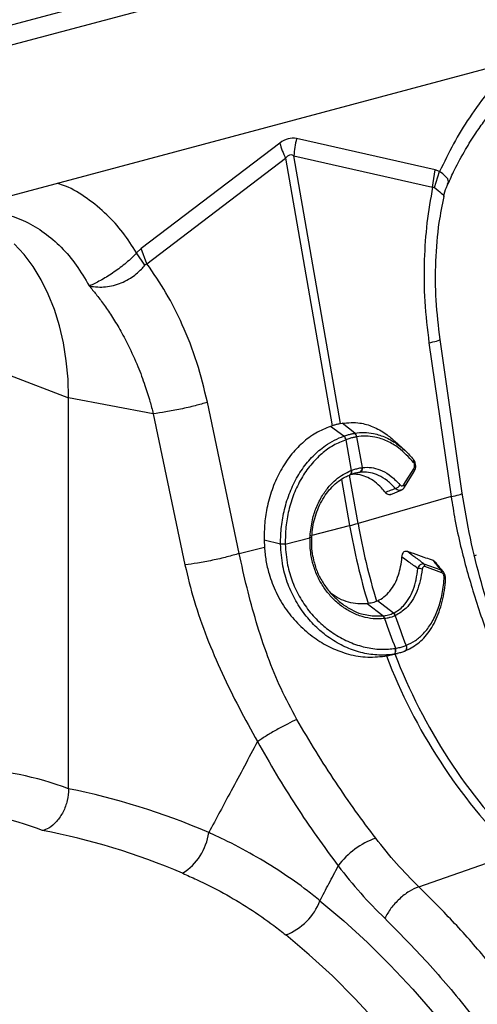
# Model space of a CAD drawing. Units: millimetres. Extents: x 781 to 11910, y 772 to 5134.
# Drawn here: x 9893 to 9994, y 2026 to 2243 of the extents above; entities that cross this region are included whole.
import ezdxf

# ---------------------------------------------------------------- set-up
doc = ezdxf.new("R2010")
doc.units = ezdxf.units.MM
doc.layers.get('0').update_dxf_attribs({"linetype": 'CONTINUOUS'})
doc.layers.add('ACO_DRAINAGE', color=7, linetype='CONTINUOUS')

# ---------------------------------------------------------------- blocks, each defined once
blk = doc.blocks.new('ACO_-_32811_-_ISO')
at = {"layer": 'ACO_DRAINAGE', "linetype": 'Continuous'}
for p, q in [((674.45, 728.54), (-35.89, 538.23)), ((682.65, 726.34), (-27.7, 536.04)), ((499.11, 643.91), (153.83, 551.41)), ((349.39, 584.5), (318.8, 591.37)), ((315.1, 590.38), (284.51, 567.11)), ((285.79, 563.78), (316.38, 587.05)), ((316.38, 587.05), (326.68, 528.03)), ((318.23, 587.55), (348.82, 580.67)), ((328.53, 528.52), (318.23, 587.55)), ((348.82, 580.67), (349.39, 584.5)), ((350.37, 584.09), (349.39, 584.5)), ((349.23, 580.59), (350.37, 584.09)), ((351.09, 583.63), (350.37, 584.09)), ((350.37, 584.09), (350.37, 584.09)), ((350.37, 584.09), (350.37, 584.09)), ((352.17, 582.48), (351.09, 583.63)), ((352.3, 581.83), (352.17, 582.48)), ((352.14, 581.33), (352.3, 581.83)), ((258.7, 565.82), (256.53, 568.19)), ((284.51, 567.11), (283.53, 566.18)), ((285.79, 563.78), (284.51, 567.11)), ((260.69, 563.16), (258.7, 565.82)), ((285.35, 563.47), (283.53, 566.18)), ((262.47, 560.23), (260.69, 563.16)), ((264.04, 557.06), (262.47, 560.23)), ((265.39, 553.67), (264.04, 557.06)), ((266.5, 550.07), (265.39, 553.67)), ((267.38, 546.3), (266.5, 550.07)), ((268.01, 542.38), (267.38, 546.3)), ((348.02, 546.3), (352.93, 512.39)), ((355.37, 513.16), (350.47, 547.08)), ((268.39, 538.33), (268.01, 542.38)), ((255.44, 539.19), (268.52, 534.19)), ((268.52, 534.19), (268.39, 538.33)), ((287.18, 530.68), (268.52, 534.19)), ((268.52, 447.95), (268.52, 534.19)), ((306.14, 499.85), (299.14, 533.2)), ((287.18, 530.68), (294.19, 497.33)), ((326.68, 528.03), (326.27, 527.9)), ((329.27, 525.74), (326.27, 527.9)), ((328.53, 528.52), (328.88, 528.6)), ((331.64, 526.38), (328.88, 528.6)), ((329.27, 525.74), (329.27, 525.74)), ((331.64, 526.38), (331.64, 526.38)), ((329.72, 524.96), (329.72, 524.96)), ((330.91, 518.17), (329.72, 524.96)), ((332.07, 525.59), (333.25, 518.8)), ((332.07, 525.59), (332.07, 525.59)), ((342.75, 522.55), (340.52, 524.62)), ((330.54, 517.17), (330.48, 517.15)), ((332.37, 506.5), (330.51, 517.16)), ((330.54, 517.17), (330.64, 517.21)), ((330.58, 517.19), (330.54, 517.17)), ((330.67, 517.26), (330.58, 517.19)), ((330.69, 517.23), (330.64, 517.21)), ((330.75, 517.36), (330.67, 517.26)), ((330.78, 517.3), (330.69, 517.23)), ((330.8, 517.48), (330.75, 517.36)), ((330.86, 517.4), (330.78, 517.3)), ((330.79, 518.13), (330.91, 518.17)), ((330.79, 518.13), (330.83, 517.95)), ((330.83, 517.62), (330.8, 517.48)), ((330.83, 517.95), (330.84, 517.78)), ((330.84, 517.78), (330.83, 517.62)), ((330.91, 517.52), (330.86, 517.4)), ((330.91, 518.17), (330.94, 518)), ((330.94, 517.67), (330.91, 517.52)), ((330.94, 518), (330.95, 517.83)), ((330.95, 517.83), (330.94, 517.67)), ((332.78, 517.76), (331.29, 517.43)), ((333.25, 518.8), (333.35, 518.81)), ((342.51, 515.07), (344.65, 518.52)), ((342.62, 514.47), (344.75, 517.92)), ((328.74, 516.2), (330.52, 506.01)), ((339.64, 512.87), (341.86, 513.81)), ((352.93, 512.39), (332.37, 506.5)), ((322.22, 503.91), (330.52, 506.01)), ((311.65, 502.77), (311.71, 501.26)), ((315.29, 501.93), (311.65, 502.77)), ((316.31, 501.92), (321.77, 503.3)), ((316.31, 501.95), (316.31, 501.92)), ((321.77, 503.3), (321.79, 503.73)), ((322.17, 503.23), (322.18, 503.64)), ((306.14, 499.85), (311.71, 501.26)), ((346.9, 497.59), (350.64, 496.23)), ((358.45, 499.49), (358.11, 499.34)), ((350.85, 495.61), (347.11, 496.95)), ((334.6, 488.81), (334.36, 488.78)), ((337.85, 486.08), (334.36, 488.78)), ((336.45, 489.31), (336.64, 489.39)), ((340.19, 486.71), (336.64, 489.39)), ((333.16, 486.56), (335.49, 486.08)), ((335.49, 486.08), (337.85, 486.08)), ((337.85, 486.08), (337.85, 486.08)), ((337.85, 486.08), (337.85, 486.08)), ((338.25, 485.5), (338.16, 485.49)), ((340.65, 486.15), (340.59, 486.12)), ((340.47, 477.79), (340.56, 477.93)), ((340.51, 477.8), (340.6, 477.93)), ((340.56, 477.93), (340.63, 478.1)), ((340.6, 478.93), (340.63, 478.94)), ((340.65, 478.72), (340.6, 478.93)), ((340.6, 477.93), (340.66, 478.1)), ((340.68, 478.73), (340.63, 478.94)), ((340.63, 478.1), (340.66, 478.29)), ((340.67, 478.51), (340.65, 478.72)), ((340.66, 478.29), (340.67, 478.51)), ((340.66, 478.1), (340.7, 478.3)), ((340.71, 478.51), (340.68, 478.73)), ((340.7, 478.3), (340.71, 478.51)), ((342.61, 478.27), (342.68, 478.29)), ((342.98, 479.57), (343, 479.58)), ((340.24, 477.64), (338.27, 477.19)), ((338.27, 477.19), (338.63, 477.25)), ((339.13, 477.36), (341.09, 477.8)), ((340.24, 477.64), (340.37, 477.69)), ((340.28, 477.64), (340.4, 477.7)), ((340.37, 477.69), (340.47, 477.79)), ((340.4, 477.7), (340.51, 477.8)), ((345.76, 426.35), (366.92, 433.75)), ((323.98, 423.25), (329.25, 418.79)), ((329.25, 418.79), (334.43, 414.05)), ((321.62, 411.32), (316.43, 415.72)), ((334.43, 414.05), (339.49, 409.03)), ((326.71, 406.65), (321.62, 411.32)), ((339.49, 409.03), (344.43, 403.75)), ((331.68, 401.69), (326.71, 406.65)), ((344.43, 403.75), (349.24, 398.21)), ((336.53, 396.48), (331.68, 401.69))]:
    blk.add_line(p, q, dxfattribs=at)
for centre, radius, start, end in [((338.51, 586.48), 20.31, 166.0586, 176.9857), ((335.46, 596.29), 21.2, 196.1784, 205.8318), ((328.31, 524.66), 1.44, 11.8788, 48.4793), ((328.31, 524.66), 1.44, 11.872, 48.4753), ((330.91, 525.47), 1.17, 5.8305, 51.1692), ((330.91, 525.47), 1.16, 5.8247, 51.1656), ((344.23, 520.25), 0.489, 322.5134, 38.8861), ((332.36, 518.6), 0.912, 290.9623, 12.4623), ((332.45, 518.62), 0.918, 290.9028, 12.0703), ((344.26, 518.14), 0.543, 336.4258, 43.7189), ((340.19, 515.77), 1.63, 284.6795, 332.3214), ((342.12, 514.69), 0.543, 336.6196, 43.6948), ((315.5, 565.78), 61.63, 284.1082, 285.8877), ((476.75, 531.71), 146.57, 189.905, 196.8188), ((474.9, 531.22), 146.57, 189.905, 196.8188), ((316.31, 468.42), 33.52, 90.0072, 91.7477), ((316.35, 467.63), 34.29, 90.0745, 91.7761), ((321.81, 502.51), 0.792, 64.8439, 92.9336), ((321.82, 503.07), 0.665, 58.7561, 92.6741), ((346.28, 497.03), 0.834, 354.1001, 42.0051), ((345.6, 494.27), 2.29, 66.102, 91.1937), ((350.02, 495.68), 0.825, 354.9834, 41.8378), ((351.28, 493.86), 0.409, 11.9706, 74.407), ((339.46, 485.66), 1.22, 22.4539, 57.0011), ((339.52, 485.69), 1.22, 22.5256, 57.064), ((336.98, 485.25), 1.21, 11.2375, 43.6938), ((337.06, 485.26), 1.21, 11.3368, 43.7569), ((470.22, 529.86), 139.23, 198.5782, 201.4501), ((472.56, 530.48), 139.23, 198.5782, 201.4501), ((342.21, 479.07), 0.914, 300.908, 32.7092), ((342.24, 479.08), 0.913, 300.9717, 32.8027), ((454.36, 521.56), 123.92, 200.9494, 225.1228), ((456.71, 522.38), 124.5, 201.0068, 225.0654), ((286.79, 440.05), 12.76, 302.6531, 352.0676), ((342.02, 420.62), 17.41, 109.3043, 143.6973), ((311.96, 427.75), 12.83, 290.401, 339.4916)]:
    blk.add_arc(centre, radius, start, end, dxfattribs=at)
for centre, major_axis, ratio, start_param, end_param in [((316.95, 471.86), (1.04, 119.61), 0.177142, 6.244993, 6.419526), ((327.56, 469.02), (-10.12, 118.77), 0.090699, 6.21212, 6.386653), ((269.32, 267.48), (-35.93, 183.83), 0.559314, 5.954421, 6.15467), ((267.36, 268.01), (-71.6, 173.37), 0.796468, 5.597182, 5.797431), ((262.77, 266.26), (-33.97, 176.07), 0.553816, 5.947967, 6.155646), ((262.77, 266.26), (-70.02, 165.41), 0.801232, 5.589463, 5.797141)]:
    blk.add_ellipse(centre, major_axis=major_axis, ratio=ratio, start_param=start_param, end_param=end_param, dxfattribs=at)
for points, knots in [([(352.22, 581.3), (352.68, 582.36), (353.85, 585.03), (355.94, 588.77), (358.18, 592.38), (360.14, 595.15), (361.75, 597.22), (363.12, 598.86), (364.43, 600.33), (366.04, 602.03), (368.03, 603.93), (370.46, 605.99), (373.21, 608.01), (376.33, 609.91), (379.82, 611.6), (382.27, 612.34), (383.54, 612.73)], [0, 0, 0, 0, 0.064816, 0.162161, 0.244322, 0.311379, 0.363401, 0.402567, 0.44307, 0.48751, 0.552827, 0.625006, 0.705205, 0.794485, 0.892772, 1, 1, 1, 1]), ([(367.77, 608.73), (367.21, 608.24), (364.93, 606.25), (361.26, 602.01), (357.04, 596.3), (353.36, 590.3), (351.37, 586.16), (350.37, 584.09)], [0, 0, 0, 0, 0.080262, 0.324093, 0.568192, 0.784108, 1, 1, 1, 1]), ([(283.53, 566.18), (282.54, 567.72), (280.54, 570.78), (276.87, 574.82), (272.64, 578.27), (268.97, 580.54), (266.7, 581.31), (266.13, 581.5)], [0, 0, 0, 0, 0.215882, 0.431808, 0.67588, 0.919739, 1, 1, 1, 1]), ([(348.82, 580.67), (348.36, 578.06), (347.45, 572.83), (346.88, 564.35), (346.93, 555.45), (347.66, 549.35), (348.02, 546.3)], [0, 0, 0, 0, 0.236696, 0.473675, 0.73711, 1, 1, 1, 1]), ([(348.82, 580.67), (348.82, 580.67), (348.91, 580.69), (349.05, 580.69), (349.18, 580.62), (349.23, 580.59)], [0, 0, 0, 0, 0.000094, 0.6105183, 1, 1, 1, 1]), ([(349.23, 580.59), (349.78, 580.16), (350.89, 579.31), (351.43, 578.64), (351.24, 578.62), (351.21, 578.62)], [0, 0, 0, 0, 0.458522, 0.919899, 1, 1, 1, 1]), ([(351.29, 578.6), (351.45, 579.29), (351.67, 580.24), (352.1, 581.11), (352.22, 581.35)], [0, 0, 0, 0, 0.722796, 1, 1, 1, 1]), ([(350.47, 547.08), (350.13, 549.95), (349.45, 555.71), (349.45, 564.38), (350.04, 572.09), (350.98, 576.68), (351.37, 578.58)], [0, 0, 0, 0, 0.268976, 0.539052, 0.809876, 1, 1, 1, 1]), ([(248.45, 575.48), (248.97, 575.5), (251.09, 575.55), (254.67, 574.79), (259.08, 573.2), (263.19, 570.74), (266.94, 567.51), (270.31, 563.6), (272.14, 560.46), (273.06, 558.88)], [0, 0, 0, 0, 0.051906, 0.209922, 0.367937, 0.525953, 0.683969, 0.841984, 1, 1, 1, 1]), ([(283.53, 566.18), (283.53, 566.18), (282.87, 565.44), (281.28, 563.94), (278.53, 561.87), (275.76, 560.15), (274.1, 559.3), (273.29, 558.98), (273.19, 558.94), (273.14, 558.93), (273.11, 558.92), (273.09, 558.92), (273.07, 558.92), (273.06, 558.93), (273.06, 558.93), (273.05, 558.93)], [0, 0, 0, 0, 0.0000042, 0.2330737, 0.4674501, 0.708083, 0.9597547, 0.9774617, 0.988591, 0.9924446, 0.9949991, 0.9975459, 0.998625, 0.999433, 1, 1, 1, 1]), ([(273.06, 558.92), (273.07, 558.91), (273.11, 558.88), (273.3, 558.84), (274.03, 558.7), (275.33, 558.59), (277.11, 558.71), (278.85, 559.07), (280.56, 559.7), (282.57, 560.78), (284.22, 562.12), (285.1, 563.18), (285.35, 563.47)], [0, 0, 0, 0, 0.003076, 0.010334, 0.044555, 0.181675, 0.308497, 0.43917, 0.561904, 0.689046, 0.912681, 1, 1, 1, 1]), ([(285.35, 563.47), (285.35, 563.47), (285.43, 563.57), (285.57, 563.69), (285.73, 563.76), (285.79, 563.78), (285.79, 563.78)], [0, 0, 0, 0, 0.000206, 0.608645, 0.999906, 1, 1, 1, 1]), ([(299.14, 533.2), (298.42, 536.16), (297, 542.07), (293.81, 550.13), (290.13, 557.47), (287.24, 561.68), (285.79, 563.78)], [0, 0, 0, 0, 0.262877, 0.526325, 0.763294, 1, 1, 1, 1]), ([(273.06, 558.88), (273.57, 558.28), (274.65, 556.98), (276.29, 554.79), (278.05, 552.22), (279.88, 549.21), (281.87, 545.49), (283.75, 541.36), (285.31, 537.18), (286.41, 533.69), (286.95, 531.6), (287.18, 530.68)], [0, 0, 0, 0, 0.077399, 0.166179, 0.266426, 0.378236, 0.501718, 0.664565, 0.802089, 0.913983, 1, 1, 1, 1]), ([(348.02, 546.3), (348.62, 546.44), (349.86, 546.73), (350.58, 546.99), (350.4, 547.05), (350.37, 547.06)], [0, 0, 0, 0, 0.438246, 0.901263, 1, 1, 1, 1]), ([(299.14, 533.2), (298.27, 532.95), (296.49, 532.43), (293.23, 531.68), (289.94, 531.05), (288.08, 530.8), (287.18, 530.68)], [0, 0, 0, 0, 0.243129, 0.5, 0.756871, 1, 1, 1, 1]), ([(326.27, 527.9), (325.18, 527.45), (323.01, 526.54), (320.05, 524.32), (317.42, 521.53), (315.21, 518.2), (313.48, 514.42), (312.34, 510.5), (311.71, 506.58), (311.67, 504.04), (311.65, 502.77)], [0, 0, 0, 0, 0.129426, 0.258852, 0.388283, 0.517713, 0.647, 0.776285, 0.888143, 1, 1, 1, 1]), ([(328.53, 528.52), (328.37, 528.49), (328, 528.4), (327.38, 528.23), (326.91, 528.1), (326.68, 528.03)], [0, 0, 0, 0, 0.278125, 0.639063, 1, 1, 1, 1]), ([(328.88, 528.6), (330.18, 528.7), (332.44, 528.89), (335.7, 527.89), (338.33, 526.52), (339.88, 525.13), (340.54, 524.54)], [0, 0, 0, 0, 0.3251781, 0.5655481, 0.8128909, 1, 1, 1, 1]), ([(315.29, 501.93), (315.29, 501.93), (315.27, 503.23), (315.41, 505.82), (316.09, 509.69), (317.29, 513.44), (318.99, 516.96), (321.15, 520.05), (323.29, 522.22), (325.94, 524.27), (327.85, 525.25), (329.27, 525.74), (329.27, 525.74)], [0, 0, 0, 0, 0.000002, 0.12036, 0.24072, 0.369281, 0.497845, 0.627383, 0.756923, 0.823964, 0.999998, 1, 1, 1, 1]), ([(329.27, 525.74), (329.41, 525.79), (329.83, 525.93), (330.49, 526.13), (331.14, 526.28), (331.51, 526.35), (331.64, 526.38)], [0, 0, 0, 0, 0.170323, 0.5, 0.829045, 1, 1, 1, 1]), ([(331.64, 526.38), (331.64, 526.38), (332.32, 526.5), (333.7, 526.61), (336.02, 526.36), (338.56, 525.52), (340.82, 524.22), (342.1, 523.1), (342.54, 522.72)], [0, 0, 0, 0, 0.000004, 0.183986, 0.370883, 0.615427, 0.866981, 1, 1, 1, 1]), ([(344.62, 519.96), (343.55, 521.1), (341.72, 523.04), (338.78, 524.75), (336.33, 525.56), (334.07, 525.83), (332.74, 525.67), (332.07, 525.59)], [0, 0, 0, 0, 0.287744, 0.4886103, 0.6952995, 0.8464398, 1, 1, 1, 1]), ([(329.72, 524.96), (328.78, 524.57), (326.91, 523.8), (324.28, 521.9), (321.87, 519.46), (319.8, 516.46), (318.16, 513.06), (317.03, 509.44), (316.37, 505.7), (316.33, 503.2), (316.31, 501.95)], [0, 0, 0, 0, 0.121691, 0.243381, 0.372987, 0.502591, 0.631119, 0.759644, 0.879823, 1, 1, 1, 1]), ([(332.07, 525.59), (331.94, 525.56), (331.58, 525.49), (330.94, 525.34), (330.28, 525.15), (329.86, 525.01), (329.72, 524.96)], [0, 0, 0, 0, 0.171007, 0.5, 0.829626, 1, 1, 1, 1]), ([(342.54, 522.72), (342.63, 522.64), (343.37, 522.04), (344.03, 521.25), (344.61, 520.56)], [0, 0, 0, 0, 0.121367, 1, 1, 1, 1]), ([(344.73, 517.94), (344.82, 518.09), (345.04, 518.44), (345.14, 519.12), (345.04, 519.83), (344.83, 520.33), (344.63, 520.53), (344.58, 520.58)], [0, 0, 0, 0, 0.189602, 0.450204, 0.692288, 0.928358, 1, 1, 1, 1]), ([(344.65, 518.52), (344.66, 518.55), (344.73, 518.66), (344.81, 518.89), (344.86, 519.19), (344.84, 519.48), (344.76, 519.75), (344.67, 519.89), (344.62, 519.96)], [0, 0, 0, 0, 0.076328, 0.293813, 0.481299, 0.653361, 0.826758, 1, 1, 1, 1]), ([(321.79, 503.73), (321.93, 504.93), (322.17, 507.13), (323.16, 510.13), (324.42, 512.62), (325.9, 514.63), (327.46, 516.17), (329.07, 517.35), (330.23, 517.88), (330.79, 518.13)], [0, 0, 0, 0, 0.183968, 0.337151, 0.495538, 0.638155, 0.759529, 0.883422, 1, 1, 1, 1]), ([(322.19, 503.63), (322.25, 504.31), (322.36, 505.66), (322.79, 507.65), (323.45, 509.58), (324.32, 511.44), (325.4, 513.13), (326.66, 514.61), (328.06, 515.82), (329.36, 516.66), (330.23, 517.02), (330.56, 517.15)], [0, 0, 0, 0, 0.109859, 0.217392, 0.331599, 0.450838, 0.570343, 0.689055, 0.808373, 0.928369, 1, 1, 1, 1]), ([(332.68, 517.75), (332.61, 517.74), (332.29, 517.69), (331.69, 517.56), (331.05, 517.37), (330.69, 517.23), (330.59, 517.19)], [0, 0, 0, 0, 0.108069, 0.499986, 0.867921, 1, 1, 1, 1]), ([(338.36, 513.35), (338.1, 513.68), (337.39, 514.55), (336.11, 515.7), (334.53, 516.68), (332.88, 517.23), (331.65, 517.37), (330.99, 517.31), (330.87, 517.3)], [0, 0, 0, 0, 0.125006, 0.332913, 0.540825, 0.748782, 0.95674, 1, 1, 1, 1]), ([(330.91, 518.17), (331.02, 518.21), (331.43, 518.36), (332.14, 518.58), (332.8, 518.73), (333.17, 518.79), (333.25, 518.8)], [0, 0, 0, 0, 0.131985, 0.500012, 0.892014, 1, 1, 1, 1]), ([(332.78, 517.76), (332.78, 517.76), (332.75, 517.76), (332.72, 517.76), (332.68, 517.75)], [0, 0, 0, 0, 0.000419, 1, 1, 1, 1]), ([(340.6, 514.19), (340.03, 514.78), (338.86, 515.99), (336.97, 517.12), (335.1, 517.74), (333.72, 517.85), (332.95, 517.79), (332.78, 517.76), (332.78, 517.76)], [0, 0, 0, 0, 0.244733, 0.498737, 0.714003, 0.935467, 0.999995, 1, 1, 1, 1]), ([(333.35, 518.81), (333.53, 518.83), (334.34, 518.91), (335.8, 518.8), (337.77, 518.15), (339.77, 516.95), (341, 515.67), (341.63, 515.01)], [0, 0, 0, 0, 0.064537, 0.279791, 0.50126, 0.745974, 1, 1, 1, 1]), ([(341.63, 515.01), (341.66, 514.98), (341.74, 514.89), (341.92, 514.79), (342.14, 514.77), (342.35, 514.86), (342.46, 515), (342.51, 515.07)], [0, 0, 0, 0, 0.094197, 0.321451, 0.546841, 0.773456, 1, 1, 1, 1]), ([(338.36, 513.35), (338.75, 513.5), (339.5, 513.78), (340.24, 514.06), (340.6, 514.19)], [0, 0, 0, 0, 0.515171, 1, 1, 1, 1]), ([(339.62, 512.9), (339.56, 512.87), (339.36, 512.77), (338.99, 512.83), (338.62, 513.04), (338.43, 513.26), (338.36, 513.35)], [0, 0, 0, 0, 0.151552, 0.4764, 0.802799, 1, 1, 1, 1]), ([(341.87, 513.85), (341.81, 513.82), (341.61, 513.72), (341.22, 513.77), (340.85, 513.96), (340.66, 514.14), (340.6, 514.19)], [0, 0, 0, 0, 0.164472, 0.51021, 0.856928, 1, 1, 1, 1]), ([(341.87, 513.85), (341.96, 513.88), (342.21, 513.98), (342.46, 514.22), (342.58, 514.43), (342.6, 514.48)], [0, 0, 0, 0, 0.275327, 0.816052, 1, 1, 1, 1]), ([(352.93, 512.39), (353.53, 512.53), (354.77, 512.82), (355.49, 513.08), (355.31, 513.14), (355.28, 513.15)], [0, 0, 0, 0, 0.439389, 0.903612, 1, 1, 1, 1]), ([(365.81, 474.61), (364.68, 477.68), (362.43, 483.82), (359.51, 493.4), (357.03, 503.19), (355.93, 509.84), (355.37, 513.16)], [0, 0, 0, 0, 0.25001, 0.499912, 0.749931, 1, 1, 1, 1]), ([(352.93, 512.39), (353.19, 510.7), (353.76, 507.04), (354.95, 501.61), (356.36, 496.15), (357.96, 490.79), (359.69, 485.47), (361.54, 480.2), (362.79, 476.83), (363.4, 475.17)], [0, 0, 0, 0, 0.131555, 0.284699, 0.427391, 0.565191, 0.715043, 0.859848, 1, 1, 1, 1]), ([(315.29, 501.9), (315.29, 501.91), (315.29, 501.92), (315.29, 501.93), (315.29, 501.93)], [0, 0, 0, 0, 0.997745, 1, 1, 1, 1]), ([(340.24, 477.64), (340.24, 477.64), (339.73, 477.55), (338.08, 477.37), (335.18, 477.48), (331.63, 478.31), (328.14, 479.84), (325.49, 481.57), (323.06, 483.63), (320.85, 485.96), (318.58, 489.3), (316.84, 493.04), (315.59, 497.26), (315.39, 500.29), (315.29, 501.9)], [0, 0, 0, 0, 0.000001, 0.046565, 0.146192, 0.248824, 0.34828, 0.450581, 0.49292, 0.58976, 0.689378, 0.786047, 0.885714, 1, 1, 1, 1]), ([(316.31, 501.92), (316.42, 500.37), (316.62, 497.52), (317.85, 493.49), (319.55, 489.95), (321.79, 486.76), (323.94, 484.55), (326.31, 482.62), (328.87, 480.98), (332.23, 479.56), (335.69, 478.77), (338.49, 478.65), (340.1, 478.87), (340.6, 478.93)], [0, 0, 0, 0, 0.114335, 0.210842, 0.310452, 0.407124, 0.506625, 0.548927, 0.648427, 0.750725, 0.85057, 0.953334, 1, 1, 1, 1]), ([(338.16, 485.49), (337.35, 485.44), (335.75, 485.35), (333.3, 485.86), (330.93, 486.8), (328.69, 488.2), (326.69, 489.96), (324.98, 492.03), (323.59, 494.35), (322.57, 496.9), (321.82, 499.9), (321.79, 502.07), (321.77, 503.3)], [0, 0, 0, 0, 0.102639, 0.202019, 0.301407, 0.400346, 0.499279, 0.59277, 0.686244, 0.780623, 0.874993, 1, 1, 1, 1]), ([(322.84, 497.62), (322.69, 498.17), (322.35, 499.43), (322.14, 501.32), (322.16, 502.64), (322.17, 503.23)], [0, 0, 0, 0, 0.304813, 0.687592, 1, 1, 1, 1]), ([(306.14, 499.85), (305.28, 499.6), (303.49, 499.07), (300.24, 498.33), (296.95, 497.69), (295.09, 497.45), (294.19, 497.33)], [0, 0, 0, 0, 0.243129, 0.5, 0.756871, 1, 1, 1, 1]), ([(318.88, 463.24), (317.67, 465.49), (315.27, 469.95), (312.35, 477.19), (309.88, 484.64), (307.83, 492.3), (306.7, 497.34), (306.14, 499.85)], [0, 0, 0, 0, 0.197405, 0.391324, 0.601142, 0.800823, 1, 1, 1, 1]), ([(311.71, 501.26), (311.8, 500.27), (311.99, 498.28), (312.79, 494.9), (314.21, 491.18), (316.47, 487.37), (319.32, 484), (322.56, 481.26), (326.08, 479.14), (329.9, 477.65), (334.06, 476.81), (336.85, 477.06), (338.27, 477.19)], [0, 0, 0, 0, 0.068651, 0.138347, 0.240618, 0.346285, 0.450624, 0.558149, 0.658275, 0.761053, 0.878186, 1, 1, 1, 1]), ([(342.06, 499.03), (342.09, 499.26), (342.15, 499.67), (342.41, 500.14), (342.73, 500.39), (343.04, 500.42), (343.21, 500.37), (343.27, 500.35)], [0, 0, 0, 0, 0.2778839, 0.4956604, 0.7148071, 0.9040752, 1, 1, 1, 1]), ([(343.27, 500.35), (343.69, 500.2), (344.88, 499.77), (346.62, 499.16), (348.09, 498.64), (348.78, 498.4), (348.92, 498.35)], [0, 0, 0, 0, 0.22396, 0.638226, 0.922773, 1, 1, 1, 1]), ([(343.27, 500.35), (343.81, 499.94), (345.03, 499.02), (346.23, 498.1), (346.9, 497.59)], [0, 0, 0, 0, 0.445521, 1, 1, 1, 1]), ([(322.78, 497.63), (322.82, 497.48), (323.05, 496.46), (323.85, 494.73), (325.16, 492.49), (326.8, 490.51), (328.73, 488.78), (330.87, 487.46), (332.39, 486.72), (333.15, 486.56), (333.16, 486.56)], [0, 0, 0, 0, 0.027192, 0.187299, 0.342008, 0.500847, 0.664875, 0.833655, 0.998698, 1, 1, 1, 1]), ([(336.64, 489.39), (337.14, 489.66), (338.15, 490.21), (339.43, 491.51), (340.51, 493.14), (341.28, 494.98), (341.82, 496.97), (341.98, 498.34), (342.06, 499.03)], [0, 0, 0, 0, 0.17217, 0.349338, 0.521238, 0.698355, 0.847358, 1, 1, 1, 1]), ([(345.55, 496.56), (345.51, 496.59), (344.77, 497.12), (343.61, 497.94), (342.48, 498.74), (342.06, 499.03)], [0, 0, 0, 0, 0.033554, 0.642849, 1, 1, 1, 1]), ([(345.55, 496.56), (345.64, 496.74), (345.8, 497.07), (346.13, 497.42), (346.47, 497.61), (346.73, 497.63), (346.86, 497.6), (346.9, 497.59)], [0, 0, 0, 0, 0.266027, 0.489132, 0.724014, 0.926042, 1, 1, 1, 1]), ([(348.92, 498.35), (349.04, 498.29), (349.23, 498.21), (349.38, 498.01), (349.44, 497.94)], [0, 0, 0, 0, 0.626107, 1, 1, 1, 1]), ([(350.64, 496.23), (350.34, 496.6), (349.78, 497.3), (349.2, 498.01), (348.92, 498.35)], [0, 0, 0, 0, 0.529692, 1, 1, 1, 1]), ([(351.19, 495.8), (351.14, 495.87), (350.58, 496.57), (349.99, 497.3), (349.45, 497.95)], [0, 0, 0, 0, 0.091185, 1, 1, 1, 1]), ([(294.19, 497.33), (294.82, 494.7), (296.11, 489.29), (298.93, 481.3), (302.3, 473.44), (306.08, 465.79), (308.82, 460.85), (310.21, 458.36)], [0, 0, 0, 0, 0.192144, 0.395226, 0.597912, 0.797375, 1, 1, 1, 1]), ([(340.19, 486.71), (340.19, 486.71), (340.99, 487.09), (342.24, 488), (343.64, 489.85), (344.57, 491.8), (345.24, 494.04), (345.45, 495.71), (345.55, 496.56)], [0, 0, 0, 0, 0.000004, 0.265105, 0.446864, 0.634099, 0.814455, 1, 1, 1, 1]), ([(346.53, 496.36), (346.4, 495.5), (346.14, 493.76), (345.38, 491.44), (344.34, 489.41), (342.85, 487.46), (341.46, 486.64), (340.65, 486.15)], [0, 0, 0, 0, 0.180659, 0.366564, 0.548311, 0.735331, 1, 1, 1, 1]), ([(347.11, 496.95), (347.09, 496.95), (347.01, 496.98), (346.87, 496.97), (346.71, 496.87), (346.58, 496.66), (346.55, 496.47), (346.53, 496.36)], [0, 0, 0, 0, 0.072878, 0.26716, 0.492336, 0.71551, 1, 1, 1, 1]), ([(350.64, 496.23), (350.76, 496.17), (350.97, 496.07), (351.12, 495.87), (351.19, 495.79)], [0, 0, 0, 0, 0.589634, 1, 1, 1, 1]), ([(351.39, 494.26), (351.39, 494.28), (351.41, 494.45), (351.39, 494.74), (351.3, 495.1), (351.17, 495.35), (351.02, 495.52), (350.9, 495.58), (350.85, 495.61)], [0, 0, 0, 0, 0.0374596, 0.3375349, 0.553797, 0.7012202, 0.8504176, 1, 1, 1, 1]), ([(351.66, 493.95), (351.67, 494.12), (351.72, 494.53), (351.55, 495.16), (351.37, 495.64), (351.2, 495.79), (351.19, 495.8)], [0, 0, 0, 0, 0.260794, 0.644743, 0.985698, 1, 1, 1, 1]), ([(342.72, 478.35), (343.18, 478.56), (344.17, 479.02), (345.58, 479.96), (346.94, 481.18), (348.12, 482.65), (349.19, 484.4), (350.1, 486.42), (350.82, 488.65), (351.34, 491.06), (351.6, 492.85), (351.67, 493.84), (351.68, 493.95)], [0, 0, 0, 0, 0.091199, 0.198239, 0.299722, 0.404792, 0.519046, 0.63533, 0.751635, 0.868665, 0.985893, 1, 1, 1, 1]), ([(343, 479.58), (343.69, 479.91), (345.09, 480.57), (346.96, 482.22), (348.64, 484.44), (349.97, 487.27), (350.94, 490.55), (351.24, 493.01), (351.39, 494.26)], [0, 0, 0, 0, 0.147374, 0.29796, 0.471229, 0.649469, 0.822227, 1, 1, 1, 1]), ([(334.36, 488.78), (333.69, 488.74), (332.33, 488.65), (330.26, 489.06), (328.26, 489.8), (327.05, 490.61), (326.47, 491.01)], [0, 0, 0, 0, 0.252304, 0.511943, 0.763732, 1, 1, 1, 1]), ([(336.45, 489.31), (336.44, 489.3), (336.24, 489.21), (335.86, 489.07), (335.26, 488.91), (334.82, 488.84), (334.6, 488.81)], [0, 0, 0, 0, 0.032979, 0.35532, 0.677664, 1, 1, 1, 1]), ([(337.93, 486.09), (338.11, 486.12), (338.51, 486.17), (339.1, 486.31), (339.66, 486.48), (339.98, 486.62), (340.13, 486.68)], [0, 0, 0, 0, 0.21226, 0.499997, 0.772174, 1, 1, 1, 1]), ([(340.13, 486.68), (340.15, 486.69), (340.17, 486.7), (340.19, 486.71), (340.19, 486.71)], [0, 0, 0, 0, 0.999429, 1, 1, 1, 1]), ([(337.85, 486.08), (337.85, 486.08), (337.88, 486.09), (337.91, 486.09), (337.93, 486.09)], [0, 0, 0, 0, 0.000571, 1, 1, 1, 1]), ([(340.59, 486.12), (340.43, 486.06), (340.09, 485.91), (339.49, 485.73), (338.86, 485.59), (338.43, 485.52), (338.25, 485.5)], [0, 0, 0, 0, 0.227751, 0.500002, 0.787816, 1, 1, 1, 1]), ([(342.61, 478.27), (342.54, 478.24), (342.19, 478.11), (341.53, 477.9), (340.79, 477.73), (340.37, 477.66), (340.28, 477.64)], [0, 0, 0, 0, 0.098065, 0.499999, 0.90052, 1, 1, 1, 1]), ([(340.63, 478.94), (340.72, 478.96), (341.15, 479.03), (341.89, 479.2), (342.56, 479.41), (342.91, 479.54), (342.98, 479.57)], [0, 0, 0, 0, 0.099492, 0.500001, 0.901923, 1, 1, 1, 1]), ([(338.63, 477.25), (338.69, 477.26), (338.86, 477.3), (339.03, 477.34), (339.14, 477.37)], [0, 0, 0, 0, 0.294716, 1, 1, 1, 1]), ([(340.28, 477.64), (340.27, 477.64), (340.26, 477.64), (340.24, 477.64), (340.24, 477.64)], [0, 0, 0, 0, 0.998715, 1, 1, 1, 1]), ([(336.27, 437.05), (334.79, 439.02), (331.82, 442.99), (327.41, 449.41), (323.05, 456.14), (320.27, 460.87), (318.88, 463.24)], [0, 0, 0, 0, 0.245594, 0.492915, 0.745566, 1, 1, 1, 1]), ([(310.21, 458.36), (308.26, 454.74), (304.67, 448.05), (301.08, 441.36), (299.43, 438.29)], [0, 0, 0, 0, 0.5414901, 1, 1, 1, 1]), ([(310.21, 458.36), (311.56, 455.95), (314.29, 451.13), (318.67, 444.14), (323.24, 437.33), (326.41, 433.07), (328, 430.92)], [0, 0, 0, 0, 0.245567, 0.492797, 0.74543, 1, 1, 1, 1]), ([(268.52, 447.95), (268.45, 447.08), (268.33, 445.34), (267.36, 442.79), (265.94, 440.67), (264.32, 439.27), (263.22, 438.88), (262.77, 438.71)], [0, 0, 0, 0, 0.21052, 0.420996, 0.632791, 0.84774, 1, 1, 1, 1]), ([(323.98, 423.25), (323.06, 423.99), (320.31, 426.19), (315.46, 429.62), (309.3, 433.39), (303.91, 436.24), (300.55, 437.77), (299.43, 438.29)], [0, 0, 0, 0, 0.12384, 0.372054, 0.622053, 0.873829, 1, 1, 1, 1]), ([(345.76, 426.35), (344.11, 428.01), (340.79, 431.34), (337.78, 435.14), (336.27, 437.05)], [0, 0, 0, 0, 0.498407, 1, 1, 1, 1]), ([(323.98, 423.25), (324.63, 424.5), (325.97, 427.06), (327.31, 429.62), (328, 430.92)], [0, 0, 0, 0, 0.487894, 1, 1, 1, 1]), ([(328, 430.92), (329.62, 428.88), (332.89, 424.77), (336.47, 421.17), (338.27, 419.37)], [0, 0, 0, 0, 0.498431, 1, 1, 1, 1]), ([(293.68, 429.3), (294.7, 428.85), (297.77, 427.51), (302.73, 424.99), (308.44, 421.59), (312.99, 418.45), (315.57, 416.4), (316.43, 415.72)], [0, 0, 0, 0, 0.12379, 0.371888, 0.621843, 0.873724, 1, 1, 1, 1]), ([(320.2, 74.19), (321.35, 74.33), (325.38, 74.81), (332.15, 76.49), (340.51, 79.19), (347.79, 82.38), (354.05, 85.7), (357.94, 88.08), (360.44, 89.75), (361.6, 90.54), (362.76, 91.36), (363.91, 92.2), (365.06, 93.05), (366.2, 93.93), (368.64, 95.85), (372.48, 99.12), (377.75, 104.18), (383.26, 110.21), (388.92, 117.32), (394.26, 125.13), (399.22, 133.53), (403.76, 142.41), (408.05, 152.31), (412, 163.27), (415.51, 175.3), (418.4, 188.23), (420.55, 201.6), (421.9, 214.9), (422.53, 227.83), (422.53, 240.29), (421.98, 252.21), (420.95, 263.94), (419.48, 275.37), (417.59, 286.42), (415.69, 295.56), (413.92, 302.96), (412.77, 307.38), (412.01, 310.14), (411.66, 311.38), (411.32, 312.59), (410.97, 313.79), (410.63, 314.96), (410.28, 316.12), (408.62, 321.61), (405.42, 331.25), (400.19, 344.69), (394.46, 357.46), (388.31, 369.54), (381.8, 380.89), (374.98, 391.5), (367.93, 401.36), (360.68, 410.44), (353.33, 418.81), (348.26, 423.86), (345.76, 426.35)], [0, 0, 0, 0, 0.0106243, 0.0370442, 0.063907, 0.0912126, 0.1094788, 0.1279381, 0.1321088, 0.1362894, 0.1404796, 0.1446796, 0.1488893, 0.1531087, 0.1573379, 0.1761201, 0.1969678, 0.2198809, 0.2448597, 0.2719041, 0.2960205, 0.3215718, 0.348558, 0.3769793, 0.4068357, 0.4381274, 0.4693733, 0.4991951, 0.5275924, 0.5545651, 0.5801129, 0.6042354, 0.6295597, 0.6530959, 0.6748436, 0.688218, 0.700813, 0.7035335, 0.7062146, 0.7088565, 0.7114591, 0.7140224, 0.7165464, 0.7190311, 0.7500544, 0.7804278, 0.8101511, 0.8392241, 0.8676468, 0.8954189, 0.9225404, 0.9490112, 0.9748311, 1, 1, 1, 1]), ([(338.27, 419.37), (341.44, 416.18), (347.84, 409.75), (356.95, 398.89), (365.72, 387.08), (373.31, 375.37), (379.8, 364.08), (385.3, 353.41), (389.83, 343.55), (393.52, 334.68), (396.37, 327.23), (398.21, 321.98), (399.2, 319.03), (399.5, 318.1), (399.81, 317.18), (400.11, 316.25), (400.4, 315.32), (401.5, 311.83), (403.19, 306.14), (405.18, 298.61), (406.7, 292.23), (407.82, 287.03), (408.61, 283.04), (409.12, 280.35), (409.44, 278.54), (409.7, 277.01), (410.03, 275.05), (410.51, 272.05), (411.13, 267.85), (411.84, 262.3), (412.54, 255.75), (413.13, 248.31), (413.52, 240.64), (413.67, 233.16), (413.62, 226.31), (413.41, 220.01), (413.08, 214.27), (412.62, 208.52), (412.03, 202.93), (411.34, 197.64), (410.68, 193.3), (410.02, 189.45), (409.27, 185.48), (408.3, 180.84), (407.03, 175.47), (405.4, 169.39), (403.34, 162.67), (400.79, 155.38), (397.67, 147.61), (394.5, 140.8), (391.47, 135), (389.39, 131.34), (387.75, 128.62), (386.6, 126.78), (385.28, 124.74), (383.76, 122.48), (382.03, 120.03), (379.48, 116.59), (375.89, 112.15), (372.5, 108.4), (370.11, 105.95), (369.01, 104.85), (367.88, 103.75), (366.7, 102.65), (365.5, 101.54), (364.25, 100.43), (362.96, 99.33), (360.01, 96.87), (355.14, 93.2), (348.02, 88.7), (340.14, 84.67), (331.5, 81.27), (323.04, 78.93), (315.47, 77.59), (309, 76.91), (302.79, 76.68), (296.35, 76.86), (289.69, 77.54), (284.98, 78.2), (282.5, 78.79), (282.3, 78.83)], [0, 0, 0, 0, 0.029867, 0.06023, 0.091093, 0.122456, 0.146205, 0.170235, 0.194549, 0.210752, 0.22708, 0.241551, 0.243453, 0.245357, 0.247262, 0.24917, 0.251078, 0.252989, 0.270625, 0.285848, 0.298656, 0.309049, 0.317023, 0.32258, 0.32516, 0.327791, 0.331716, 0.336886, 0.345718, 0.356766, 0.370031, 0.384852, 0.401266, 0.416203, 0.430115, 0.443002, 0.454861, 0.465694, 0.47891, 0.490182, 0.499508, 0.506887, 0.515334, 0.525616, 0.537732, 0.551685, 0.567474, 0.585103, 0.604572, 0.625883, 0.638624, 0.651943, 0.656825, 0.662102, 0.668163, 0.67501, 0.682641, 0.691057, 0.707776, 0.726929, 0.730978, 0.735121, 0.739358, 0.743689, 0.748114, 0.752633, 0.757246, 0.761954, 0.784072, 0.807657, 0.832711, 0.859233, 0.887225, 0.90812, 0.925227, 0.942807, 0.960862, 0.979389, 0.998389, 1, 1, 1, 1])]:
    blk.add_open_spline(points, degree=3, knots=knots, dxfattribs=at)
for points in [[(318.88, 463.24), (318.2, 462.92), (316.84, 462.29), (314.47, 461), (312.12, 459.63), (310.85, 458.78), (310.21, 458.36)], [(345.76, 426.35), (345.05, 426.04), (343.64, 425.42), (341.47, 423.69), (339.53, 421.6), (338.69, 420.11), (338.27, 419.37)]]:
    blk.add_open_spline(points, degree=3, dxfattribs=at)
blk = doc.blocks.new('Z$W@#0BAD28EF')
at = {"layer": 'ACO_DRAINAGE', "color": 7, "linetype": 'Continuous', "lineweight": 0}
blk.add_blockref('ACO_-_32811_-_ISO', (2415.67, 853.39), dxfattribs=at)

msp = doc.modelspace()

# ---------------------------------------------------------------- block references
msp.add_blockref('Z$W@#0BAD28EF', (7219.44, 772.24))

doc.saveas('drawing.dxf')
